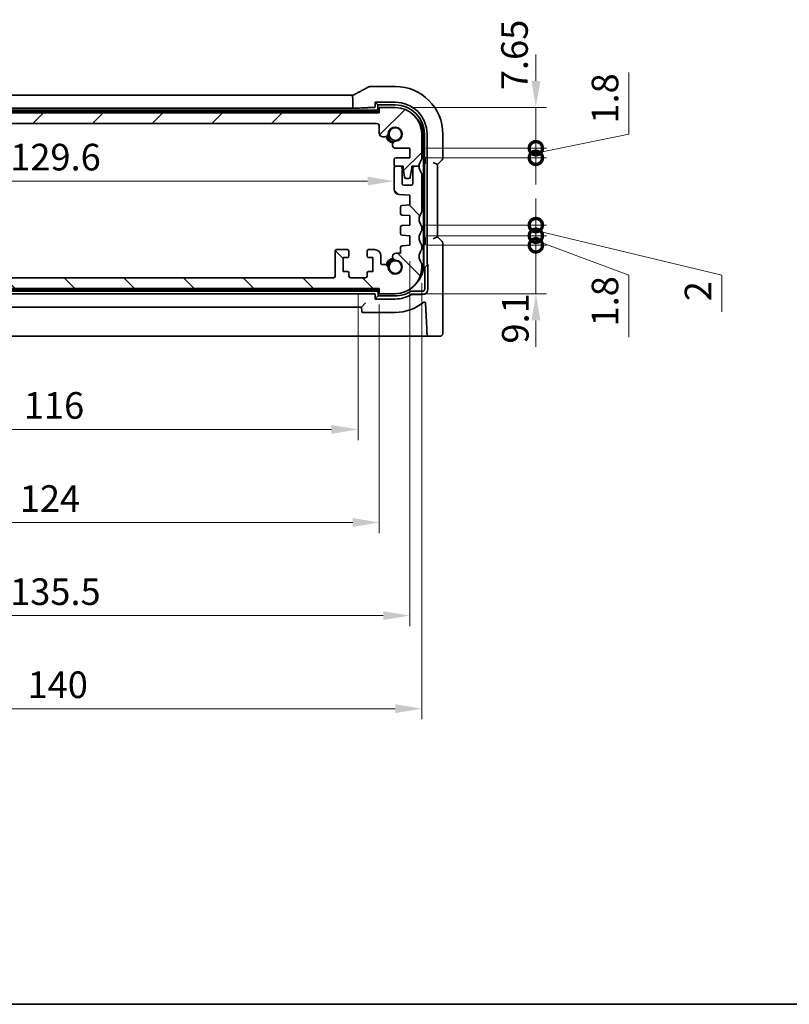
# Model space of a CAD drawing. Units: millimetres. Extents: x 29 to 3979, y 16 to 718.
# Drawn here: x 1159 to 1303, y 16 to 201 of the extents above; entities that cross this region are included whole.
import ezdxf

# ---------------------------------------------------------------- set-up
doc = ezdxf.new("R2010")
doc.units = ezdxf.units.MM
doc.header["$LTSCALE"] = 2
doc.layers.get('Defpoints').update_dxf_attribs({"lineweight": 25})
for name, color, linetype, lineweight in [('Border (ISO)', 7, 'Continuous', 35), ('Dimension (ISO)', 7, 'Continuous', 18), ('Hatch (ISO)', 1, 'Continuous', 18), ('Visible (ISO)', 7, 'Continuous', 35)]:
    doc.layers.add(name, color=color, linetype=linetype, lineweight=lineweight)
doc.styles.add('Note Text (TK)', font='txt')
doc.dimstyles.new('Default - Method 1b (TK)', dxfattribs={"dimscale": 2, "dimtxt": 2.5, "dimasz": 2.5, "dimexe": 1, "dimexo": 1.5, "dimgap": 1, "dimtad": 1, "dimtoh": 1, "dimrnd": 1e-08, "dimdsep": 46, "dimtxsty": 'Note Text (TK)', "dimcen": 0.09, "dimdle": 5, "dimclrd": 100, "dimclre": 100, "dimclrt": 7, "dimadec": 1, "dimazin": 1, "dimtfac": 1, "dimtmove": 0, "dimatfit": 3, "dimfxl": 1, "dimtolj": 1, "dimlwd": -1, "dimlwe": -1, "dimarcsym": 0})

# ---------------------------------------------------------------- blocks, each defined once
blk = doc.blocks.new('図面枠 tk図枠')
at = {"layer": 'Border (ISO)'}
blk.add_line((14.5, 8), (405.5, 8), dxfattribs=at)
blk = doc.blocks.new('*D39')
at = {"layer": 'Defpoints', "color": 0}
for p in [(1099.5, 170.75), (1229.1, 171.21), (1229.1, 170.75)]:
    blk.add_point(p, dxfattribs=at)
at = {"layer": 'Dimension (ISO)', "color": 100}
blk.add_line((1104.5, 170.75), (1224.1, 170.75), dxfattribs=at)
for points in [[(1104.5, 171.58), (1104.5, 169.92), (1099.5, 170.75)], [(1224.1, 171.58), (1224.1, 169.92), (1229.1, 170.75)]]:
    blk.add_solid(points, dxfattribs=at)
at = {"layer": 'Dimension (ISO)', "color": 7, "insert": (1156.87, 175.25), "char_height": 5, "attachment_point": 4, "style": 'Note Text (TK)'}
blk.add_mtext('\\A1;129.6', dxfattribs=at)
blk = doc.blocks.new('*D40')
at = {"layer": 'Defpoints', "color": 0}
for p in [(1102.3, 150.57), (1226.3, 150.57), (1226.3, 106.57)]:
    blk.add_point(p, dxfattribs=at)
at = {"layer": 'Dimension (ISO)', "color": 100}
for p, q in [((1102.3, 147.57), (1102.3, 104.57)), ((1226.3, 147.57), (1226.3, 104.57)), ((1107.3, 106.57), (1221.3, 106.57))]:
    blk.add_line(p, q, dxfattribs=at)
for points in [[(1107.3, 107.4), (1107.3, 105.74), (1102.3, 106.57)], [(1221.3, 107.4), (1221.3, 105.74), (1226.3, 106.57)]]:
    blk.add_solid(points, dxfattribs=at)
at = {"layer": 'Dimension (ISO)', "color": 7, "insert": (1158.67, 111.07), "char_height": 5, "attachment_point": 4, "style": 'Note Text (TK)'}
blk.add_mtext('\\A1;124', dxfattribs=at)
blk = doc.blocks.new('*D41')
at = {"layer": 'Defpoints', "color": 0}
for p in [(1106.3, 152.57), (1222.3, 152.57), (1222.3, 124.07)]:
    blk.add_point(p, dxfattribs=at)
at = {"layer": 'Dimension (ISO)', "color": 100}
for p, q in [((1106.3, 149.57), (1106.3, 122.07)), ((1222.3, 149.57), (1222.3, 122.07)), ((1111.3, 124.07), (1217.3, 124.07))]:
    blk.add_line(p, q, dxfattribs=at)
for points in [[(1111.3, 124.9), (1111.3, 123.24), (1106.3, 124.07)], [(1217.3, 124.9), (1217.3, 123.24), (1222.3, 124.07)]]:
    blk.add_solid(points, dxfattribs=at)
at = {"layer": 'Dimension (ISO)', "color": 7, "insert": (1159.43, 128.57), "char_height": 5, "attachment_point": 4, "style": 'Note Text (TK)'}
blk.add_mtext('\\A1;116', dxfattribs=at)
blk = doc.blocks.new('*D42')
at = {"layer": 'Defpoints', "color": 0}
for p in [(1096.55, 158.67), (1232.05, 158.67), (1232.05, 89.07)]:
    blk.add_point(p, dxfattribs=at)
at = {"layer": 'Dimension (ISO)', "color": 100}
for p, q in [((1096.55, 155.67), (1096.55, 87.07)), ((1232.05, 155.67), (1232.05, 87.07)), ((1101.55, 89.07), (1227.05, 89.07))]:
    blk.add_line(p, q, dxfattribs=at)
for points in [[(1101.55, 89.9), (1101.55, 88.24), (1096.55, 89.07)], [(1227.05, 89.9), (1227.05, 88.24), (1232.05, 89.07)]]:
    blk.add_solid(points, dxfattribs=at)
at = {"layer": 'Dimension (ISO)', "color": 7, "insert": (1156.85, 93.57), "char_height": 5, "attachment_point": 4, "style": 'Note Text (TK)'}
blk.add_mtext('\\A1;135.5', dxfattribs=at)
blk = doc.blocks.new('*D43')
at = {"layer": 'Defpoints', "color": 0}
for p in [(1094.3, 154.57), (1234.3, 154.57), (1234.3, 71.57)]:
    blk.add_point(p, dxfattribs=at)
at = {"layer": 'Dimension (ISO)', "color": 100}
for p, q in [((1094.3, 151.57), (1094.3, 69.57)), ((1234.3, 151.57), (1234.3, 69.57)), ((1099.3, 71.57), (1229.3, 71.57))]:
    blk.add_line(p, q, dxfattribs=at)
for points in [[(1099.3, 72.4), (1099.3, 70.74), (1094.3, 71.57)], [(1229.3, 72.4), (1229.3, 70.74), (1234.3, 71.57)]]:
    blk.add_solid(points, dxfattribs=at)
at = {"layer": 'Dimension (ISO)', "color": 7, "insert": (1160.13, 76.07), "char_height": 5, "attachment_point": 4, "style": 'Note Text (TK)'}
blk.add_mtext('\\A1;140', dxfattribs=at)
blk = doc.blocks.new('_DotSmall')
at = {"color": 0, "linetype": 'ByBlock', "const_width": 0.5}
blk.add_lwpolyline([(-0.0625, 0, 1), (0.0625, 0, 1)], format="xyb", close=True, dxfattribs=at)
blk = doc.blocks.new('*D44')
at = {"layer": 'Defpoints', "color": 0}
for p in [(1232.05, 158.67), (1255.75, 158.67), (1229.3, 149.57)]:
    blk.add_point(p, dxfattribs=at)
at = {"layer": 'Dimension (ISO)', "color": 100}
for p, q in [((1255.75, 158.67), (1255.75, 163.67)), ((1235.05, 158.67), (1257.75, 158.67)), ((1255.75, 149.57), (1255.75, 158.67)), ((1232.3, 149.57), (1257.75, 149.57)), ((1255.75, 144.57), (1255.75, 139.57))]:
    blk.add_line(p, q, dxfattribs=at)
blk.add_solid([(1254.92, 144.57), (1256.59, 144.57), (1255.75, 149.57)], dxfattribs=at)
at = {"layer": 'Dimension (ISO)', "color": 100, "xscale": 5, "yscale": 5, "zscale": 5, "rotation": 270}
blk.add_blockref('_DotSmall', (1255.75, 158.67), dxfattribs=at)
at = {"layer": 'Dimension (ISO)', "color": 7, "insert": (1251.88, 140.2), "char_height": 5, "attachment_point": 4, "rotation": 90, "style": 'Note Text (TK)'}
blk.add_mtext('\\A1;9.1', dxfattribs=at)
blk = doc.blocks.new('*D45')
at = {"layer": 'Defpoints', "color": 0}
for p in [(1229.3, 184.57), (1255.75, 184.57), (1232.05, 176.92)]:
    blk.add_point(p, dxfattribs=at)
at = {"layer": 'Dimension (ISO)', "color": 100}
for p, q in [((1255.75, 189.57), (1255.75, 194.57)), ((1232.3, 184.57), (1257.75, 184.57)), ((1255.75, 176.92), (1255.75, 184.57)), ((1235.05, 176.92), (1257.75, 176.92)), ((1255.75, 176.92), (1255.75, 171.92))]:
    blk.add_line(p, q, dxfattribs=at)
blk.add_solid([(1254.92, 189.57), (1256.59, 189.57), (1255.75, 184.57)], dxfattribs=at)
at = {"layer": 'Dimension (ISO)', "color": 100, "xscale": 5, "yscale": 5, "zscale": 5, "rotation": 90}
blk.add_blockref('_DotSmall', (1255.75, 176.92), dxfattribs=at)
at = {"layer": 'Dimension (ISO)', "color": 7, "insert": (1251.73, 187.83), "char_height": 5, "attachment_point": 4, "rotation": 90, "style": 'Note Text (TK)'}
blk.add_mtext('\\A1;7.65', dxfattribs=at)
blk = doc.blocks.new('*D46')
at = {"layer": 'Defpoints', "color": 0}
for p in [(1232.05, 176.92), (1255.75, 176.92), (1232.05, 175.12)]:
    blk.add_point(p, dxfattribs=at)
at = {"layer": 'Dimension (ISO)', "color": 100}
for p, q in [((1273.25, 179.54), (1273.25, 191.18)), ((1255.75, 176.92), (1255.75, 181.92)), ((1255.75, 176.02), (1273.25, 179.54)), ((1235.05, 176.92), (1257.75, 176.92)), ((1255.75, 175.12), (1255.75, 176.92)), ((1255.75, 175.12), (1255.75, 176.92)), ((1235.05, 175.12), (1257.75, 175.12)), ((1255.75, 175.12), (1255.75, 170.12))]:
    blk.add_line(p, q, dxfattribs=at)
at = {"layer": 'Dimension (ISO)', "color": 100, "xscale": 5, "yscale": 5, "zscale": 5}
for p, rotation in [((1255.75, 176.92), 270), ((1255.75, 175.12), 90)]:
    blk.add_blockref('_DotSmall', p, dxfattribs=dict(at, rotation=rotation))
at = {"layer": 'Dimension (ISO)', "color": 7, "insert": (1268.75, 181.54), "char_height": 5, "attachment_point": 4, "rotation": 90, "style": 'Note Text (TK)'}
blk.add_mtext('\\A1;1.8', dxfattribs=at)
blk = doc.blocks.new('*D47')
at = {"layer": 'Defpoints', "color": 0}
for p in [(1232.05, 162.47), (1255.75, 162.47), (1232.05, 160.47)]:
    blk.add_point(p, dxfattribs=at)
at = {"layer": 'Dimension (ISO)', "color": 100}
for p, q in [((1255.75, 162.47), (1255.75, 167.47)), ((1235.05, 162.47), (1257.75, 162.47)), ((1255.75, 160.47), (1255.75, 162.47)), ((1255.75, 160.47), (1255.75, 162.47)), ((1255.75, 161.47), (1290.75, 153.06)), ((1235.05, 160.47), (1257.75, 160.47)), ((1255.75, 160.47), (1255.75, 155.47)), ((1290.75, 153.06), (1290.75, 146.16))]:
    blk.add_line(p, q, dxfattribs=at)
at = {"layer": 'Dimension (ISO)', "color": 100, "xscale": 5, "yscale": 5, "zscale": 5}
for p, rotation in [((1255.75, 162.47), 270), ((1255.75, 160.47), 90)]:
    blk.add_blockref('_DotSmall', p, dxfattribs=dict(at, rotation=rotation))
at = {"layer": 'Dimension (ISO)', "color": 7, "insert": (1286.25, 148.16), "char_height": 5, "attachment_point": 4, "rotation": 90, "style": 'Note Text (TK)'}
blk.add_mtext('\\A1;2', dxfattribs=at)
blk = doc.blocks.new('*D48')
at = {"layer": 'Defpoints', "color": 0}
for p in [(1232.05, 160.47), (1255.75, 160.47), (1232.05, 158.67)]:
    blk.add_point(p, dxfattribs=at)
at = {"layer": 'Dimension (ISO)', "color": 100}
for p, q in [((1255.75, 160.47), (1255.75, 165.47)), ((1235.05, 160.47), (1257.75, 160.47)), ((1255.75, 158.67), (1255.75, 160.47)), ((1255.75, 158.67), (1255.75, 160.47)), ((1255.75, 159.57), (1273.25, 153.06)), ((1235.05, 158.67), (1257.75, 158.67)), ((1255.75, 158.67), (1255.75, 153.67)), ((1273.25, 153.06), (1273.25, 141.41))]:
    blk.add_line(p, q, dxfattribs=at)
at = {"layer": 'Dimension (ISO)', "color": 100, "xscale": 5, "yscale": 5, "zscale": 5}
for p, rotation in [((1255.75, 160.47), 270), ((1255.75, 158.67), 90)]:
    blk.add_blockref('_DotSmall', p, dxfattribs=dict(at, rotation=rotation))
at = {"layer": 'Dimension (ISO)', "color": 7, "insert": (1268.75, 143.41), "char_height": 5, "attachment_point": 4, "rotation": 90, "style": 'Note Text (TK)'}
blk.add_mtext('\\A1;1.8', dxfattribs=at)

msp = doc.modelspace()

# ---------------------------------------------------------------- hatches: boundary and pattern name
at = {"layer": 'Hatch (ISO)'}
h = msp.add_hatch(dxfattribs=at)
h.set_pattern_fill('ANSI31', color=256, scale=63.5, style=0)
h.set_pattern_definition([(45, (784.75, -4), (-5.61266, 5.61266), [])])
edge = h.paths.add_edge_path()
edge.add_line((1102.7976, 181.5686), (1225.7976, 181.5686))
edge.add_ellipse((1225.7976, 181.0686), major_axis=(0, 0.5), ratio=1, start_angle=270, end_angle=360, ccw=False)
edge.add_line((1226.2976, 181.0686), (1226.2976, 179.7165))
edge.add_ellipse((1226.9476, 179.7165), major_axis=(-0.65, 0), ratio=1, start_angle=0, end_angle=90)
edge.add_line((1226.9476, 179.0665), (1227.3381, 179.0665))
edge.add_ellipse((1227.3381, 179.7165), major_axis=(0, -0.65), ratio=1, start_angle=0, end_angle=85.68334)
edge.add_ellipse((1229.2976, 179.5686), major_axis=(-1.3113, 0.099), ratio=1, start_angle=98.633319, end_angle=360, ccw=False)
edge.add_ellipse((1229.4455, 177.6092), major_axis=(-0.0489, 0.6482), ratio=1, start_angle=0, end_angle=85.68334)
edge.add_line((1228.7955, 177.6092), (1228.7955, 177.4186))
edge.add_ellipse((1229.2955, 177.4186), major_axis=(-0.5, 0), ratio=1, start_angle=0, end_angle=90)
edge.add_line((1229.2955, 176.9186), (1232.0476, 176.9186))
edge.add_line((1232.0476, 176.9186), (1232.0476, 175.1186))
edge.add_line((1232.0476, 175.1186), (1229.3976, 175.1186))
edge.add_ellipse((1229.3976, 174.8186), major_axis=(0, 0.3), ratio=1, start_angle=0, end_angle=90)
edge.add_line((1229.0976, 174.8186), (1229.0976, 173.8186))
edge.add_ellipse((1229.3976, 173.8186), major_axis=(-0.3, 0), ratio=1, start_angle=0, end_angle=90)
edge.add_line((1229.3976, 173.5186), (1230.2976, 173.5186))
edge.add_line((1230.2976, 173.5186), (1230.7976, 173.5186))
edge.add_line((1230.7976, 173.5186), (1230.7976, 173.2186))
edge.add_line((1230.7976, 173.2186), (1231.0592, 171.4741))
edge.add_ellipse((1231.3559, 171.5186), major_axis=(-0.2967, -0.0445), ratio=1, start_angle=0, end_angle=81.469234)
edge.add_line((1231.3559, 171.2186), (1231.8392, 171.2186))
edge.add_ellipse((1231.8392, 171.5186), major_axis=(0, -0.3), ratio=1, start_angle=0, end_angle=81.469234)
edge.add_line((1232.1359, 171.4741), (1232.3976, 173.2186))
edge.add_line((1232.3976, 173.2186), (1232.3976, 173.5186))
edge.add_line((1232.3976, 173.5186), (1232.8976, 173.5186))
edge.add_line((1232.8976, 173.5186), (1233.7976, 173.5186))
edge.add_ellipse((1235.7976, 173.5186), major_axis=(-2, 0), ratio=1, start_angle=323.130102, end_angle=360, ccw=False)
edge.add_ellipse((1233.7976, 175.0186), major_axis=(0.4, -0.3), ratio=1, start_angle=0, end_angle=36.869898)
edge.add_line((1234.2976, 175.0186), (1234.2976, 179.5686))
edge.add_ellipse((1229.2976, 179.5686), major_axis=(5, 0), ratio=1, start_angle=0, end_angle=90)
edge.add_line((1229.2976, 184.5686), (1226.2976, 184.5686))
edge.add_line((1226.2976, 184.5686), (1226.2976, 183.5686))
edge.add_line((1226.2976, 183.5686), (1102.2976, 183.5686))
edge.add_line((1102.2976, 183.5686), (1102.2976, 184.5686))
edge.add_line((1102.2976, 184.5686), (1099.2976, 184.5686))
edge.add_ellipse((1099.2976, 179.5686), major_axis=(0, 5), ratio=1, start_angle=0, end_angle=90)
edge.add_line((1094.2976, 179.5686), (1094.2976, 175.0186))
edge.add_ellipse((1094.7976, 175.0186), major_axis=(-0.5, 0), ratio=1, start_angle=0, end_angle=36.869898)
edge.add_ellipse((1092.7976, 173.5186), major_axis=(1.6, 1.2), ratio=1, start_angle=323.130102, end_angle=360, ccw=False)
edge.add_line((1094.7976, 173.5186), (1095.6976, 173.5186))
edge.add_line((1095.6976, 173.5186), (1096.1976, 173.5186))
edge.add_line((1096.1976, 173.5186), (1096.1976, 173.2186))
edge.add_line((1096.1976, 173.2186), (1096.4592, 171.4741))
edge.add_ellipse((1096.7559, 171.5186), major_axis=(-0.2967, -0.0445), ratio=1, start_angle=0, end_angle=81.469234)
edge.add_line((1096.7559, 171.2186), (1097.2392, 171.2186))
edge.add_ellipse((1097.2392, 171.5186), major_axis=(0, -0.3), ratio=1, start_angle=0, end_angle=81.469234)
edge.add_line((1097.5359, 171.4741), (1097.7976, 173.2186))
edge.add_line((1097.7976, 173.2186), (1097.7976, 173.5186))
edge.add_line((1097.7976, 173.5186), (1098.2976, 173.5186))
edge.add_line((1098.2976, 173.5186), (1099.1976, 173.5186))
edge.add_ellipse((1099.1976, 173.8186), major_axis=(0, -0.3), ratio=1, start_angle=0, end_angle=90)
edge.add_line((1099.4976, 173.8186), (1099.4976, 174.8186))
edge.add_ellipse((1099.1976, 174.8186), major_axis=(0.3, 0), ratio=1, start_angle=0, end_angle=90)
edge.add_line((1099.1976, 175.1186), (1096.5476, 175.1186))
edge.add_line((1096.5476, 175.1186), (1096.5476, 176.9186))
edge.add_line((1096.5476, 176.9186), (1099.2997, 176.9186))
edge.add_ellipse((1099.2997, 177.4186), major_axis=(0, -0.5), ratio=1, start_angle=0, end_angle=90)
edge.add_line((1099.7997, 177.4186), (1099.7997, 177.6092))
edge.add_ellipse((1099.1497, 177.6092), major_axis=(0.65, 0), ratio=1, start_angle=0, end_angle=85.68334)
edge.add_ellipse((1099.2976, 179.5686), major_axis=(-0.099, -1.3113), ratio=1, start_angle=98.633319, end_angle=360, ccw=False)
edge.add_ellipse((1101.257, 179.7165), major_axis=(-0.6482, -0.0489), ratio=1, start_angle=0, end_angle=85.68334)
edge.add_line((1101.257, 179.0665), (1101.6476, 179.0665))
edge.add_ellipse((1101.6476, 179.7165), major_axis=(0, -0.65), ratio=1, start_angle=0, end_angle=90)
edge.add_line((1102.2976, 179.7165), (1102.2976, 181.0686))
edge.add_ellipse((1102.7976, 181.0686), major_axis=(-0.5, 0), ratio=1, start_angle=270, end_angle=360, ccw=False)
h = msp.add_hatch(dxfattribs=at)
h.set_pattern_fill('ANSI31', color=256, scale=63.5, angle=90.00021, style=0)
h.set_pattern_definition([(135.0002, (784.75, -4), (-5.61264, -5.61268), [])])
edge = h.paths.add_edge_path()
edge.add_line((1102.2976, 150.5686), (1226.2976, 150.5686))
edge.add_line((1226.2976, 150.5686), (1226.2976, 149.5686))
edge.add_line((1226.2976, 149.5686), (1229.2976, 149.5686))
edge.add_ellipse((1229.2976, 154.5686), major_axis=(0, -5), ratio=1, start_angle=0, end_angle=90)
edge.add_line((1234.2976, 154.5686), (1234.2976, 155.0686))
edge.add_ellipse((1233.7976, 155.0686), major_axis=(0.5, 0), ratio=1, start_angle=0, end_angle=36.869898)
edge.add_ellipse((1235.7976, 156.5686), major_axis=(-1.6, -1.2), ratio=1, start_angle=286.260205, end_angle=360, ccw=False)
edge.add_ellipse((1233.7976, 158.0686), major_axis=(0.4, -0.3), ratio=1, start_angle=0, end_angle=36.869898)
edge.add_line((1234.2976, 158.0686), (1234.2976, 158.5686))
edge.add_ellipse((1233.7976, 158.5686), major_axis=(0.5, 0), ratio=1, start_angle=0, end_angle=36.869898)
edge.add_ellipse((1235.7976, 160.0686), major_axis=(-1.6, -1.2), ratio=1, start_angle=286.260205, end_angle=360, ccw=False)
edge.add_ellipse((1233.7976, 161.5686), major_axis=(0.4, -0.3), ratio=1, start_angle=0, end_angle=36.869898)
edge.add_line((1234.2976, 161.5686), (1234.2976, 162.0686))
edge.add_ellipse((1233.7976, 162.0686), major_axis=(0.5, 0), ratio=1, start_angle=0, end_angle=36.869898)
edge.add_ellipse((1235.7976, 163.5686), major_axis=(-1.6, -1.2), ratio=1, start_angle=286.260205, end_angle=360, ccw=False)
edge.add_ellipse((1233.7976, 165.0686), major_axis=(0.4, -0.3), ratio=1, start_angle=0, end_angle=36.869898)
edge.add_line((1234.2976, 165.0686), (1234.2976, 172.0186))
edge.add_ellipse((1233.7976, 172.0186), major_axis=(0.5, 0), ratio=1, start_angle=0, end_angle=36.869898)
edge.add_ellipse((1235.7976, 173.5186), major_axis=(-1.6, -1.2), ratio=1, start_angle=323.130102, end_angle=360, ccw=False)
edge.add_line((1233.7976, 173.5186), (1232.8976, 173.5186))
edge.add_ellipse((1232.8976, 173.2186), major_axis=(0, 0.3), ratio=1, start_angle=0, end_angle=90)
edge.add_line((1232.5976, 173.2186), (1232.5976, 170.2686))
edge.add_ellipse((1232.2976, 170.2686), major_axis=(0.3, 0), ratio=1, start_angle=270, end_angle=360, ccw=False)
edge.add_line((1232.2976, 169.9686), (1230.8976, 169.9686))
edge.add_ellipse((1230.8976, 170.2686), major_axis=(0, -0.3), ratio=1, start_angle=270, end_angle=360, ccw=False)
edge.add_line((1230.5976, 170.2686), (1230.5976, 173.2186))
edge.add_ellipse((1230.2976, 173.2186), major_axis=(0.3, 0), ratio=1, start_angle=0, end_angle=90)
edge.add_line((1230.2976, 173.5186), (1229.3976, 173.5186))
edge.add_ellipse((1229.3976, 173.2186), major_axis=(0, 0.3), ratio=1, start_angle=0, end_angle=90)
edge.add_line((1229.0976, 173.2186), (1229.0976, 169.2038))
edge.add_ellipse((1230.0976, 169.2038), major_axis=(-1, 0), ratio=1, start_angle=0, end_angle=86.103371)
edge.add_line((1230.0296, 168.2061), (1232.0476, 168.0686))
edge.add_line((1232.0476, 168.0686), (1232.0476, 166.2686))
edge.add_line((1232.0476, 166.2686), (1230.5766, 166.1658))
edge.add_ellipse((1230.5976, 165.8665), major_axis=(-0.0209, 0.2993), ratio=1, start_angle=0, end_angle=86)
edge.add_line((1230.2976, 165.8665), (1230.2976, 164.6681))
edge.add_ellipse((1230.5976, 164.6681), major_axis=(-0.3, 0), ratio=1, start_angle=0, end_angle=86.103371)
edge.add_line((1230.5772, 164.3688), (1232.0476, 164.2686))
edge.add_line((1232.0476, 164.2686), (1232.0476, 162.4686))
edge.add_line((1232.0476, 162.4686), (1230.5766, 162.3658))
edge.add_ellipse((1230.5976, 162.0665), major_axis=(-0.0209, 0.2993), ratio=1, start_angle=0, end_angle=86)
edge.add_line((1230.2976, 162.0665), (1230.2976, 160.8707))
edge.add_ellipse((1230.5976, 160.8707), major_axis=(-0.3, 0), ratio=1, start_angle=0, end_angle=86)
edge.add_line((1230.5766, 160.5715), (1232.0476, 160.4686))
edge.add_line((1232.0476, 160.4686), (1232.0476, 158.6686))
edge.add_line((1232.0476, 158.6686), (1230.5766, 158.5658))
edge.add_ellipse((1230.5976, 158.2665), major_axis=(-0.0209, 0.2993), ratio=1, start_angle=0, end_angle=86)
edge.add_line((1230.2976, 158.2665), (1230.2976, 157.178))
edge.add_line((1230.2976, 157.178), (1229.4455, 157.178))
edge.add_ellipse((1229.4455, 156.528), major_axis=(0, 0.65), ratio=1, start_angle=0, end_angle=175.68334)
edge.add_ellipse((1229.2976, 154.5686), major_axis=(0.099, 1.3113), ratio=1, start_angle=98.633319, end_angle=360, ccw=False)
edge.add_ellipse((1227.3381, 154.4207), major_axis=(0.6482, 0.0489), ratio=1, start_angle=0, end_angle=85.68334)
edge.add_line((1227.3381, 155.0707), (1226.7976, 155.0707))
edge.add_ellipse((1226.7976, 155.2707), major_axis=(0, -0.2), ratio=1, start_angle=270, end_angle=360, ccw=False)
edge.add_line((1226.5976, 155.2707), (1226.5976, 156.6686))
edge.add_ellipse((1225.3976, 156.6686), major_axis=(1.2, 0), ratio=1, start_angle=0, end_angle=90)
edge.add_line((1225.3976, 157.8686), (1224.2976, 157.8686))
edge.add_ellipse((1224.2976, 157.5686), major_axis=(0, 0.3), ratio=1, start_angle=0, end_angle=90)
edge.add_line((1223.9976, 157.5686), (1223.9976, 156.6686))
edge.add_ellipse((1224.2976, 156.6686), major_axis=(-0.3, 0), ratio=1, start_angle=0, end_angle=90)
edge.add_line((1224.2976, 156.3686), (1225.0976, 156.3686))
edge.add_line((1225.0976, 156.3686), (1225.0976, 153.7686))
edge.add_line((1225.0976, 153.7686), (1224.2976, 153.7686))
edge.add_ellipse((1224.2976, 153.4686), major_axis=(0, 0.3), ratio=1, start_angle=0, end_angle=90)
edge.add_line((1223.9976, 153.4686), (1223.9976, 152.8686))
edge.add_ellipse((1223.6976, 152.8686), major_axis=(0.3, 0), ratio=1, start_angle=270, end_angle=360, ccw=False)
edge.add_line((1223.6976, 152.5686), (1220.8976, 152.5686))
edge.add_ellipse((1220.8976, 152.8686), major_axis=(0, -0.3), ratio=1, start_angle=270, end_angle=360, ccw=False)
edge.add_line((1220.5976, 152.8686), (1220.5976, 153.4686))
edge.add_ellipse((1220.2976, 153.4686), major_axis=(0.3, 0), ratio=1, start_angle=0, end_angle=90)
edge.add_line((1220.2976, 153.7686), (1219.4976, 153.7686))
edge.add_line((1219.4976, 153.7686), (1219.4976, 156.3686))
edge.add_line((1219.4976, 156.3686), (1220.2976, 156.3686))
edge.add_ellipse((1220.2976, 156.6686), major_axis=(0, -0.3), ratio=1, start_angle=0, end_angle=90)
edge.add_line((1220.5976, 156.6686), (1220.5976, 157.5686))
edge.add_ellipse((1220.2976, 157.5686), major_axis=(0.3, 0), ratio=1, start_angle=0, end_angle=90)
edge.add_line((1220.2976, 157.8686), (1218.2976, 157.8686))
edge.add_ellipse((1218.2976, 157.5686), major_axis=(0, 0.3), ratio=1, start_angle=0, end_angle=90)
edge.add_line((1217.9976, 157.5686), (1217.9976, 152.8686))
edge.add_ellipse((1217.6976, 152.8686), major_axis=(0.3, 0), ratio=1, start_angle=270, end_angle=360, ccw=False)
edge.add_line((1217.6976, 152.5686), (1110.8976, 152.5686))
edge.add_ellipse((1110.8976, 152.8686), major_axis=(0, -0.3), ratio=1, start_angle=270, end_angle=360, ccw=False)
edge.add_line((1110.5976, 152.8686), (1110.5976, 157.5686))
edge.add_ellipse((1110.2976, 157.5686), major_axis=(0.3, 0), ratio=1, start_angle=0, end_angle=90)
edge.add_line((1110.2976, 157.8686), (1108.2976, 157.8686))
edge.add_ellipse((1108.2976, 157.5686), major_axis=(0, 0.3), ratio=1, start_angle=0, end_angle=90)
edge.add_line((1107.9976, 157.5686), (1107.9976, 156.6686))
edge.add_ellipse((1108.2976, 156.6686), major_axis=(-0.3, 0), ratio=1, start_angle=0, end_angle=90)
edge.add_line((1108.2976, 156.3686), (1109.0976, 156.3686))
edge.add_line((1109.0976, 156.3686), (1109.0976, 153.7686))
edge.add_line((1109.0976, 153.7686), (1108.2976, 153.7686))
edge.add_ellipse((1108.2976, 153.4686), major_axis=(0, 0.3), ratio=1, start_angle=0, end_angle=90)
edge.add_line((1107.9976, 153.4686), (1107.9976, 152.8686))
edge.add_ellipse((1107.6976, 152.8686), major_axis=(0.3, 0), ratio=1, start_angle=270, end_angle=360, ccw=False)
edge.add_line((1107.6976, 152.5686), (1104.8976, 152.5686))
edge.add_ellipse((1104.8976, 152.8686), major_axis=(0, -0.3), ratio=1, start_angle=270, end_angle=360, ccw=False)
edge.add_line((1104.5976, 152.8686), (1104.5976, 153.4686))
edge.add_ellipse((1104.2976, 153.4686), major_axis=(0.3, 0), ratio=1, start_angle=0, end_angle=90)
edge.add_line((1104.2976, 153.7686), (1103.4976, 153.7686))
edge.add_line((1103.4976, 153.7686), (1103.4976, 156.3686))
edge.add_line((1103.4976, 156.3686), (1104.2976, 156.3686))
edge.add_ellipse((1104.2976, 156.6686), major_axis=(0, -0.3), ratio=1, start_angle=0, end_angle=90)
edge.add_line((1104.5976, 156.6686), (1104.5976, 157.5686))
edge.add_ellipse((1104.2976, 157.5686), major_axis=(0.3, 0), ratio=1, start_angle=0, end_angle=90)
edge.add_line((1104.2976, 157.8686), (1103.1976, 157.8686))
edge.add_ellipse((1103.1976, 156.6686), major_axis=(0, 1.2), ratio=1, start_angle=0, end_angle=90)
edge.add_line((1101.9976, 156.6686), (1101.9976, 155.2707))
edge.add_ellipse((1101.7976, 155.2707), major_axis=(0.2, 0), ratio=1, start_angle=270, end_angle=360, ccw=False)
edge.add_line((1101.7976, 155.0707), (1101.257, 155.0707))
edge.add_ellipse((1101.257, 154.4207), major_axis=(0, 0.65), ratio=1, start_angle=0, end_angle=85.68334)
edge.add_ellipse((1099.2976, 154.5686), major_axis=(1.3113, -0.099), ratio=1, start_angle=98.633319, end_angle=360, ccw=False)
edge.add_ellipse((1099.1497, 156.528), major_axis=(0.0489, -0.6482), ratio=1, start_angle=0, end_angle=175.68334)
edge.add_line((1099.1497, 157.178), (1098.2976, 157.178))
edge.add_line((1098.2976, 157.178), (1098.2976, 158.2665))
edge.add_ellipse((1097.9976, 158.2665), major_axis=(0.3, 0), ratio=1, start_angle=0, end_angle=86)
edge.add_line((1098.0185, 158.5658), (1096.5476, 158.6686))
edge.add_line((1096.5476, 158.6686), (1096.5476, 160.4686))
edge.add_line((1096.5476, 160.4686), (1098.0185, 160.5715))
edge.add_ellipse((1097.9976, 160.8707), major_axis=(0.0209, -0.2993), ratio=1, start_angle=0, end_angle=86)
edge.add_line((1098.2976, 160.8707), (1098.2976, 162.0665))
edge.add_ellipse((1097.9976, 162.0665), major_axis=(0.3, 0), ratio=1, start_angle=0, end_angle=86)
edge.add_line((1098.0185, 162.3658), (1096.5476, 162.4686))
edge.add_line((1096.5476, 162.4686), (1096.5476, 164.2686))
edge.add_line((1096.5476, 164.2686), (1098.0179, 164.3688))
edge.add_ellipse((1097.9976, 164.6681), major_axis=(0.0204, -0.2993), ratio=1, start_angle=0, end_angle=86.103371)
edge.add_line((1098.2976, 164.6681), (1098.2976, 165.8665))
edge.add_ellipse((1097.9976, 165.8665), major_axis=(0.3, 0), ratio=1, start_angle=0, end_angle=86)
edge.add_line((1098.0185, 166.1658), (1096.5476, 166.2686))
edge.add_line((1096.5476, 166.2686), (1096.5476, 168.0686))
edge.add_line((1096.5476, 168.0686), (1098.5655, 168.2061))
edge.add_ellipse((1098.4976, 169.2038), major_axis=(0.068, -0.9977), ratio=1, start_angle=0, end_angle=86.103371)
edge.add_line((1099.4976, 169.2038), (1099.4976, 173.2186))
edge.add_ellipse((1099.1976, 173.2186), major_axis=(0.3, 0), ratio=1, start_angle=0, end_angle=90)
edge.add_line((1099.1976, 173.5186), (1098.2976, 173.5186))
edge.add_ellipse((1098.2976, 173.2186), major_axis=(0, 0.3), ratio=1, start_angle=0, end_angle=90)
edge.add_line((1097.9976, 173.2186), (1097.9976, 170.2686))
edge.add_ellipse((1097.6976, 170.2686), major_axis=(0.3, 0), ratio=1, start_angle=270, end_angle=360, ccw=False)
edge.add_line((1097.6976, 169.9686), (1096.2976, 169.9686))
edge.add_ellipse((1096.2976, 170.2686), major_axis=(0, -0.3), ratio=1, start_angle=270, end_angle=360, ccw=False)
edge.add_line((1095.9976, 170.2686), (1095.9976, 173.2186))
edge.add_ellipse((1095.6976, 173.2186), major_axis=(0.3, 0), ratio=1, start_angle=0, end_angle=90)
edge.add_line((1095.6976, 173.5186), (1094.7976, 173.5186))
edge.add_ellipse((1092.7976, 173.5186), major_axis=(2, 0), ratio=1, start_angle=323.130102, end_angle=360, ccw=False)
edge.add_ellipse((1094.7976, 172.0186), major_axis=(-0.4, 0.3), ratio=1, start_angle=0, end_angle=36.869898)
edge.add_line((1094.2976, 172.0186), (1094.2976, 165.0686))
edge.add_ellipse((1094.7976, 165.0686), major_axis=(-0.5, 0), ratio=1, start_angle=0, end_angle=36.869898)
edge.add_ellipse((1092.7976, 163.5686), major_axis=(1.6, 1.2), ratio=1, start_angle=286.260205, end_angle=360, ccw=False)
edge.add_ellipse((1094.7976, 162.0686), major_axis=(-0.4, 0.3), ratio=1, start_angle=0, end_angle=36.869898)
edge.add_line((1094.2976, 162.0686), (1094.2976, 161.5686))
edge.add_ellipse((1094.7976, 161.5686), major_axis=(-0.5, 0), ratio=1, start_angle=0, end_angle=36.869898)
edge.add_ellipse((1092.7976, 160.0686), major_axis=(1.6, 1.2), ratio=1, start_angle=286.260205, end_angle=360, ccw=False)
edge.add_ellipse((1094.7976, 158.5686), major_axis=(-0.4, 0.3), ratio=1, start_angle=0, end_angle=36.869898)
edge.add_line((1094.2976, 158.5686), (1094.2976, 158.0686))
edge.add_ellipse((1094.7976, 158.0686), major_axis=(-0.5, 0), ratio=1, start_angle=0, end_angle=36.869898)
edge.add_ellipse((1092.7976, 156.5686), major_axis=(1.6, 1.2), ratio=1, start_angle=286.260205, end_angle=360, ccw=False)
edge.add_ellipse((1094.7976, 155.0686), major_axis=(-0.4, 0.3), ratio=1, start_angle=0, end_angle=36.869898)
edge.add_line((1094.2976, 155.0686), (1094.2976, 154.5686))
edge.add_ellipse((1099.2976, 154.5686), major_axis=(-5, 0), ratio=1, start_angle=0, end_angle=90)
edge.add_line((1099.2976, 149.5686), (1102.2976, 149.5686))
edge.add_line((1102.2976, 149.5686), (1102.2976, 150.5686))

# ---------------------------------------------------------------- linework, layer by layer
at = {"layer": 'Visible (ISO)'}
for p, q in [((1229.2976, 188.5256), (1224.8306, 188.5256)), ((1107.26, 186.8684), (1221.3351, 186.8684)), ((1221.3347, 186.0684), (1221.3347, 184.4528)), ((1225.5087, 184.7574), (1225.5087, 185.5575)), ((1225.5087, 185.5575), (1229.2976, 185.5575)), ((1225.5087, 185.5575), (1225.9976, 185.0686)), ((1226.2976, 183.8686), (1102.2976, 183.8686)), ((1226.2976, 183.5686), (1102.2976, 183.5686)), ((1102.7974, 184.0686), (1225.7977, 184.0686)), ((1221.3347, 184.4528), (1107.2604, 184.4528)), ((1224.8306, 184.5575), (1225.3088, 184.5575)), ((1225.9976, 185.0686), (1229.2976, 185.0686)), ((1225.9976, 184.2685), (1225.9976, 185.0686)), ((1229.2976, 184.5686), (1226.2976, 184.5686)), ((1226.2976, 184.5686), (1226.2976, 183.5686)), ((1102.7976, 181.5686), (1225.7976, 181.5686)), ((1226.2976, 181.0686), (1226.2976, 179.7165)), ((1234.2976, 175.0186), (1234.2976, 179.5686)), ((1234.7976, 179.5686), (1234.7976, 175.3686)), ((1235.2865, 179.5686), (1235.2865, 155.3091)), ((1238.2545, 175.0936), (1238.2545, 179.5686)), ((1226.9476, 179.0665), (1227.3381, 179.0665)), ((1234.5976, 154.7686), (1234.5976, 179.3686)), ((1228.7955, 177.6092), (1228.7955, 177.4186)), ((1229.2955, 176.9186), (1232.0476, 176.9186)), ((1232.0476, 176.9186), (1232.0476, 175.1186)), ((1229.0976, 174.8186), (1229.0976, 173.8186)), ((1232.0476, 175.1186), (1229.3976, 175.1186)), ((1234.7976, 175.3686), (1234.5976, 175.3686)), ((1234.8956, 175.2706), (1234.7976, 175.3686)), ((1234.9023, 175.0707), (1234.9023, 174.1665)), ((1237.2545, 173.8864), (1236.4545, 174.2178)), ((1237.2545, 173.8864), (1238.1081, 174.74)), ((1229.0976, 173.2186), (1229.0976, 169.2038)), ((1229.3976, 173.5186), (1230.7976, 173.5186)), ((1230.2976, 173.5186), (1229.3976, 173.5186)), ((1230.5976, 170.2686), (1230.5976, 173.2186)), ((1230.7976, 173.5186), (1230.7976, 173.2186)), ((1230.7976, 173.2186), (1231.0592, 171.4741)), ((1232.1359, 171.4741), (1232.3976, 173.2186)), ((1232.3976, 173.2186), (1232.3976, 173.5186)), ((1232.3976, 173.5186), (1233.7976, 173.5186)), ((1232.5976, 173.2186), (1232.5976, 170.2686)), ((1233.7976, 173.5186), (1232.8976, 173.5186)), ((1234.5976, 173.8686), (1234.7976, 173.8686)), ((1234.8956, 173.9666), (1234.7976, 173.8686)), ((1234.7976, 173.8686), (1234.7976, 160.2686)), ((1237.2545, 160.2508), (1237.2545, 173.8864)), ((1231.3559, 171.2186), (1231.8392, 171.2186)), ((1234.2976, 165.0686), (1234.2976, 172.0186)), ((1232.2976, 169.9686), (1230.8976, 169.9686)), ((1230.0296, 168.2061), (1232.0476, 168.0686)), ((1232.0476, 168.0686), (1232.0476, 166.2686)), ((1230.2976, 165.8665), (1230.2976, 164.6681)), ((1232.0476, 166.2686), (1230.5766, 166.1658)), ((1230.5772, 164.3688), (1232.0476, 164.2686)), ((1232.0476, 164.2686), (1232.0476, 162.4686)), ((1230.2976, 162.0665), (1230.2976, 160.8707)), ((1232.0476, 162.4686), (1230.5766, 162.3658)), ((1234.2976, 161.5686), (1234.2976, 162.0686)), ((1230.5766, 160.5715), (1232.0476, 160.4686)), ((1232.0476, 160.4686), (1232.0476, 158.6686)), ((1234.7976, 160.2686), (1234.5976, 160.2686)), ((1234.8956, 160.1706), (1234.7976, 160.2686)), ((1234.9023, 159.9707), (1234.9023, 159.0665)), ((1237.2545, 160.2508), (1236.4545, 159.9194)), ((1238.1081, 159.3972), (1237.2545, 160.2508)), ((1217.9976, 157.5686), (1217.9976, 152.8686)), ((1220.2976, 157.8686), (1218.2976, 157.8686)), ((1220.5976, 156.6686), (1220.5976, 157.5686)), ((1223.9976, 157.5686), (1223.9976, 156.6686)), ((1225.3976, 157.8686), (1224.2976, 157.8686)), ((1230.2976, 158.2665), (1230.2976, 157.178)), ((1232.0476, 158.6686), (1230.5766, 158.5658)), ((1234.2976, 158.0686), (1234.2976, 158.5686)), ((1234.5976, 158.6639), (1234.6928, 158.6639)), ((1234.8956, 158.8666), (1234.6928, 158.6639)), ((1234.6928, 158.6639), (1234.6928, 154.7155)), ((1238.2545, 143.0686), (1238.2545, 159.0437)), ((1219.4976, 153.7686), (1219.4976, 156.3686)), ((1219.4976, 156.3686), (1220.2976, 156.3686)), ((1224.2976, 156.3686), (1225.0976, 156.3686)), ((1225.0976, 156.3686), (1225.0976, 153.7686)), ((1226.5976, 155.2707), (1226.5976, 156.6686)), ((1230.2976, 157.178), (1229.4455, 157.178)), ((1220.2976, 153.7686), (1219.4976, 153.7686)), ((1225.0976, 153.7686), (1224.2976, 153.7686)), ((1227.3381, 155.0707), (1226.7976, 155.0707)), ((1234.2976, 154.5686), (1234.2976, 155.0686)), ((1235.4365, 155.1156), (1234.8428, 154.5219)), ((1234.8428, 154.5219), (1234.8428, 150.4267)), ((1235.4365, 155.1156), (1235.4365, 150.4267)), ((1217.6976, 152.5686), (1110.8976, 152.5686)), ((1220.5976, 152.8686), (1220.5976, 153.4686)), ((1223.6976, 152.5686), (1220.8976, 152.5686)), ((1223.9976, 153.4686), (1223.9976, 152.8686)), ((1102.2976, 150.5686), (1226.2976, 150.5686)), ((1102.2976, 150.2686), (1226.2976, 150.2686)), ((1225.7977, 150.0686), (1102.7974, 150.0686)), ((1225.9976, 149.8687), (1225.9976, 150.2618)), ((1226.0043, 150.0619), (1226.1023, 149.9639)), ((1226.1023, 149.9639), (1226.2976, 149.9639)), ((1226.1023, 149.1734), (1226.1023, 149.9639)), ((1226.2976, 150.5686), (1226.2976, 149.5686)), ((1234.4476, 150.0315), (1232.2751, 150.0315)), ((1225.3088, 149.5797), (1103.2863, 149.5797)), ((1225.5087, 148.5797), (1225.5087, 149.3799)), ((1225.5087, 148.5797), (1226.1023, 149.1734)), ((1229.2976, 148.5797), (1225.5087, 148.5797)), ((1229.2976, 149.1734), (1226.1023, 149.1734)), ((1226.2976, 149.5686), (1229.2976, 149.5686)), ((1234.4476, 149.4378), (1232.4415, 149.4378)), ((1105.65, 147.0686), (1222.9452, 147.0686)), ((1222.9452, 147.0686), (1223.7043, 147.8686)), ((1222.9452, 147.0686), (1222.9876, 146.2582)), ((1234.9701, 147.8161), (1235.2211, 143.0268)), ((1223.1874, 146.0686), (1229.2976, 146.0686)), ((1093.5221, 141.5686), (1235.073, 141.5686)), ((1235.073, 141.5686), (1235.772, 141.5686)), ((1235.772, 141.5686), (1237.7183, 141.5686))]:
    msp.add_line(p, q, dxfattribs=at)
for centre in [(1229.2976, 179.5686), (1229.2976, 154.5686)]:
    msp.add_circle(centre, 1.1933, dxfattribs=at)
for centre, radius, start, end in [((1224.8306, 187.7256), 0.8, 90, 96.304311), ((1229.2976, 179.5686), 8.957, 0, 90), ((1229.2976, 179.5686), 5.9889, 0, 90), ((1229.2976, 179.5686), 5.5, 0, 90), ((1229.2976, 179.5686), 5, 0, 90), ((1225.7976, 181.0686), 0.5, 0, 90), ((1230.0976, 179.3686), 4.5, 0, 42.706441), ((1226.9476, 179.7165), 0.65, 180, 270), ((1227.3381, 179.7165), 0.65, 270, 355.68334), ((1229.2976, 179.5686), 1.315, 274.31666, 175.68334), ((1229.2976, 179.5686), 1.75, 194.723704, 255.276296), ((1229.2976, 179.5686), 1.5, 190.885091, 259.114909), ((1229.4455, 177.6092), 0.65, 94.31666, 180), ((1229.2955, 177.4186), 0.5, 180, 270), ((1229.3976, 174.8186), 0.3, 90, 180), ((1235.7976, 173.5186), 2, 143.130102, 180), ((1233.7976, 175.0186), 0.5, 323.130102, 0), ((1237.7545, 175.0936), 0.5, 315, 0), ((1229.3976, 173.8186), 0.3, 180, 270), ((1229.3976, 173.2186), 0.3, 90, 180), ((1230.2976, 173.2186), 0.3, 0, 90), ((1232.8976, 173.2186), 0.3, 90, 180), ((1235.7976, 173.5186), 2, 180, 216.869898), ((1233.7976, 172.0186), 0.5, 0, 36.869898), ((1231.3559, 171.5186), 0.3, 188.530766, 270), ((1231.8392, 171.5186), 0.3, 270, 351.469234), ((1230.0976, 169.2038), 1, 180, 266.103371), ((1230.8976, 170.2686), 0.3, 180, 270), ((1232.2976, 170.2686), 0.3, 270, 0), ((1230.5976, 165.8665), 0.3, 94, 180), ((1235.7976, 163.5686), 2, 143.130102, 216.869898), ((1233.7976, 165.0686), 0.5, 323.130102, 0), ((1230.5976, 164.6681), 0.3, 180, 266.103371), ((1230.5976, 162.0665), 0.3, 94, 180), ((1235.7976, 160.0686), 2, 143.130102, 216.869898), ((1233.7976, 162.0686), 0.5, 0, 36.869898), ((1233.7976, 161.5686), 0.5, 323.130102, 0), ((1230.5976, 160.8707), 0.3, 180, 266), ((1237.7545, 159.0437), 0.5, 0, 45), ((1218.2976, 157.5686), 0.3, 90, 180), ((1220.2976, 157.5686), 0.3, 0, 90), ((1224.2976, 157.5686), 0.3, 90, 180), ((1225.3976, 156.6686), 1.2, 0, 90), ((1230.5976, 158.2665), 0.3, 94, 180), ((1235.7976, 156.5686), 2, 143.130102, 216.869898), ((1233.7976, 158.5686), 0.5, 0, 36.869898), ((1233.7976, 158.0686), 0.5, 323.130102, 0), ((1220.2976, 156.6686), 0.3, 270, 0), ((1224.2976, 156.6686), 0.3, 180, 270), ((1229.2976, 154.5686), 1.75, 104.723704, 165.276296), ((1229.2976, 154.5686), 1.5, 100.885091, 169.114909), ((1229.2976, 154.5686), 1.315, 184.31666, 85.68334), ((1229.4455, 156.528), 0.65, 90, 265.68334), ((1220.2976, 153.4686), 0.3, 0, 90), ((1224.2976, 153.4686), 0.3, 90, 180), ((1226.7976, 155.2707), 0.2, 180, 270), ((1227.3381, 154.4207), 0.65, 4.31666, 90), ((1229.2976, 154.5686), 5, 270, 0), ((1230.0976, 154.7686), 4.5, 317.293559, 0), ((1233.7976, 155.0686), 0.5, 0, 36.869898), ((1217.6976, 152.8686), 0.3, 270, 0), ((1220.8976, 152.8686), 0.3, 180, 270), ((1223.6976, 152.8686), 0.3, 270, 0), ((1229.2976, 154.5686), 5.3952, 270, 302.152011), ((1234.4476, 150.4267), 0.9889, 270, 0), ((1234.4476, 150.4267), 0.3952, 270, 0), ((1229.2976, 154.5686), 5.9889, 270, 300.531476), ((1223.1874, 146.2686), 0.2, 183, 270), ((1229.2976, 154.5686), 8.5, 270, 308.981101), ((1234.7704, 147.8056), 0.2, 3, 128.981101), ((1235.772, 142.0686), 0.5, 183, 270)]:
    msp.add_arc(centre, radius, start, end, dxfattribs=at)
for centre, major_axis, ratio, start_param, end_param in [((1219.5903, 184.6164), (-5, 0), 0.03492077, 1.92715704, 2.69865318), ((1224.8306, 184.5296), (0.8, 0), 0.03492077, 1.57079633, 2.69865318), ((1225.3085, 184.7576), (0.1416, -0.1416), 0.99878277, 5.49839613, 7.06797448), ((1225.7974, 184.2687), (0.1416, -0.1416), 0.99878277, 5.49839613, 7.06797448), ((1234.8953, 175.0707), (0, -0.2), 0.03492077, 1.57079633, 3.10668607), ((1234.8953, 174.1665), (0, -0.2), 0.03492077, 0.03490659, 1.57079633), ((1234.8953, 159.9707), (0, -0.2), 0.03492077, 1.57079633, 3.10668607), ((1234.8953, 159.0665), (0, -0.2), 0.03492077, 0.03490659, 1.57079633), ((1234.8929, 154.7157), (-0.1416, -0.1416), 0.99878277, 5.49839613, 6.81604031), ((1235.4866, 155.3094), (-0.1416, -0.1416), 0.99878277, 5.49839613, 6.81604031), ((1225.7974, 149.8685), (0.1416, 0.1416), 0.99878277, 5.49839613, 7.06797448), ((1226.0045, 150.2618), (0, 0.2), 0.03492077, 1.57079633, 3.10668607), ((1225.3085, 149.3796), (0.1416, 0.1416), 0.99878277, 5.49839613, 7.06797448)]:
    msp.add_ellipse(centre, major_axis=major_axis, ratio=ratio, start_param=start_param, end_param=end_param, dxfattribs=at)
for points, knots in [([(1221.327, 186.8641), (1221.5508, 186.9811), (1221.769, 187.0962), (1222.1907, 187.3204), (1222.3943, 187.4297), (1222.7833, 187.6406), (1222.9689, 187.7422), (1223.3189, 187.9362), (1223.4834, 188.0286), (1223.7883, 188.2023), (1223.9287, 188.2837), (1224.0557, 188.3587)], [-1.315607675, -1.315607675, -1.315607675, -1.315607675, -1.190505267, -1.190505267, -1.065402859, -1.065402859, -0.940300451, -0.940300451, -0.815198043, -0.815198043, -0.690095634, -0.690095634, -0.690095634, -0.690095634]), ([(1224.0557, 188.3587), (1224.0828, 188.3747), (1224.1102, 188.3892), (1224.1655, 188.4154), (1224.1935, 188.4271), (1224.2498, 188.4478), (1224.2783, 188.4568), (1224.3356, 188.4722), (1224.3644, 188.4787), (1224.4226, 188.4889), (1224.4518, 188.4928), (1224.4813, 188.4953)], [0.3739405643, 0.3739405643, 0.3739405643, 0.3739405643, 0.3773015135, 0.3773015135, 0.3806624628, 0.3806624628, 0.384023412, 0.384023412, 0.3873843613, 0.3873843613, 0.3907453105, 0.3907453105, 0.3907453105, 0.3907453105]), ([(1224.7428, 188.5208), (1224.7273, 188.5191), (1224.7115, 188.5173), (1224.6789, 188.5139), (1224.6623, 188.5122), (1224.6281, 188.5088), (1224.6107, 188.5071), (1224.575, 188.5037), (1224.5567, 188.502), (1224.5196, 188.4987), (1224.5006, 188.497), (1224.4813, 188.4953)], [0.1757250453, 0.1757250453, 0.1757250453, 0.1757250453, 0.1875257132, 0.1875257132, 0.1993263811, 0.1993263811, 0.2111270489, 0.2111270489, 0.2229277168, 0.2229277168, 0.2347283847, 0.2347283847, 0.2347283847, 0.2347283847]), ([(1221.3318, 186.1096), (1221.3177, 186.2113), (1221.303, 186.3117), (1221.2827, 186.4969), (1221.2768, 186.58), (1221.2764, 186.7185), (1221.2816, 186.7726), (1221.3008, 186.8383), (1221.3123, 186.8565), (1221.327, 186.8641)], [0, 0, 0, 0, 0.030846764, 0.030846764, 0.061246639, 0.061246639, 0.091071514, 0.091071514, 0.113850593, 0.113850593, 0.113850593, 0.113850593]), ([(1232.1687, 150.0008), (1232.1846, 150.0108), (1232.2018, 150.0185), (1232.2377, 150.0288), (1232.2564, 150.0315), (1232.2751, 150.0315)], [0, 0, 0, 0, 0.005617385, 0.005617385, 0.0112347802, 0.0112347802, 0.0112347802, 0.0112347802]), ([(1232.34, 149.4101), (1232.3553, 149.4191), (1232.3717, 149.4261), (1232.4061, 149.4354), (1232.4237, 149.4378), (1232.4415, 149.4378)], [0, 0, 0, 0, 0.0053333967, 0.0053333967, 0.0106668013, 0.0106668013, 0.0106668013, 0.0106668013]), ([(1235.2211, 143.0268), (1235.2285, 142.8865), (1235.237, 142.7239), (1235.2507, 142.4631), (1235.256, 142.3611), (1235.2638, 142.2135), (1235.2666, 142.1601), (1235.2701, 142.0924), (1235.2712, 142.0711), (1235.2724, 142.0479), (1235.2727, 142.0425), (1235.2727, 142.0425)], [-1, -1, -1, -1, -0.661733551, -0.661733551, -0.419408589, -0.419408589, -0.233004771, -0.233004771, -0.100303596, -0.100303596, 0, 0, 0, 0]), ([(1238.2545, 143.0686), (1238.2545, 142.9762), (1238.2543, 142.8831), (1238.2527, 142.7037), (1238.2514, 142.6163), (1238.247, 142.4189), (1238.2433, 142.3106), (1238.2363, 142.1804), (1238.2339, 142.1438), (1238.228, 142.0732), (1238.2249, 142.0409), (1238.2138, 141.9784), (1238.2081, 141.9525), (1238.192, 141.9012), (1238.1823, 141.8764), (1238.1564, 141.8232), (1238.1389, 141.7945), (1238.0903, 141.7303), (1238.0558, 141.696), (1237.9752, 141.6361), (1237.9272, 141.6111), (1237.8261, 141.5774), (1237.7718, 141.5686), (1237.7183, 141.5686)], [0, 0, 0, 0, 0.027738024, 0.027738024, 0.054589973, 0.054589973, 0.091993974, 0.091993974, 0.108384169, 0.108384169, 0.126262923, 0.126262923, 0.135933635, 0.135933635, 0.144173225, 0.144173225, 0.154229464, 0.154229464, 0.168565912, 0.168565912, 0.184451175, 0.184451175, 0.200593231, 0.200593231, 0.200593231, 0.200593231])]:
    msp.add_open_spline(points, degree=3, knots=knots, dxfattribs=at)
msp.add_open_spline([(1221.3347, 186.0684), (1221.3347, 186.0821), (1221.3337, 186.0959), (1221.3318, 186.1096)], degree=3, dxfattribs=at)

# ---------------------------------------------------------------- block references
at = {"xscale": 2.5, "yscale": 2.5, "zscale": 2.5}
msp.add_blockref('図面枠 tk図枠', (784.75, -4), dxfattribs=at)

# ---------------------------------------------------------------- dimensions: what is measured, and where the dimension line sits
at = {"layer": 'Dimension (ISO)', "color": 100}
for base, p1, p2, angle, override, picture, middle in [((1255.7545, 184.5686), (1232.0476, 176.9186), (1229.2976, 184.5686), 90, {"dimtoh": 0, "dimblk1": 'DotSmall', "dimsah": 1, "dimdle": 0, "dimtmove": 1, "dimatfit": 1}, '*D45', (1256.2302, 193.5963)), ((1255.7545, 176.9186), (1232.0476, 175.1186), (1232.0476, 176.9186), 90, {"dimtoh": 0, "dimblk1": 'DotSmall', "dimblk2": 'DotSmall', "dimsah": 1, "dimdle": 0, "dimtmove": 1, "dimatfit": 1}, '*D46', (1273.2545, 181.538)), ((1255.7545, 162.4686), (1232.0476, 160.4686), (1232.0476, 162.4686), 90, {"dimtoh": 0, "dimblk1": 'DotSmall', "dimblk2": 'DotSmall', "dimsah": 1, "dimdle": 0, "dimtmove": 1, "dimatfit": 1}, '*D47', (1290.7545, 151.0562)), ((1255.7545, 160.4686), (1232.0476, 158.6686), (1232.0476, 160.4686), 90, {"dimtoh": 0, "dimblk1": 'DotSmall', "dimblk2": 'DotSmall', "dimsah": 1, "dimdle": 0, "dimtmove": 1, "dimatfit": 1}, '*D48', (1273.2545, 151.0562)), ((1255.7545, 158.6686), (1229.2976, 149.5686), (1232.0476, 158.6686), 90, {"dimtoh": 0, "dimblk2": 'DotSmall', "dimsah": 1, "dimdle": 0, "dimtmove": 1, "dimatfit": 1}, '*D44', (1256.3769, 143.6971)), ((1232.0476, 89.0686), (1096.5476, 158.6686), (1232.0476, 158.6686), 180, {"dimtoh": 0, "dimtofl": 0, "dimatfit": 1}, '*D42', (1164.2976, 89.0686)), ((1234.2976, 71.5686), (1094.2976, 154.5686), (1234.2976, 154.5686), 180, {"dimtoh": 0, "dimtofl": 0, "dimatfit": 1}, '*D43', (1165.073, 71.5686)), ((1222.2976, 124.0686), (1106.2976, 152.5686), (1222.2976, 152.5686), 180, {"dimtoh": 0, "dimtofl": 0, "dimatfit": 1}, '*D41', (1164.2976, 124.0686)), ((1226.2976, 106.5686), (1102.2976, 150.5686), (1226.2976, 150.5686), 180, {"dimtoh": 0, "dimtofl": 0, "dimatfit": 1}, '*D40', (1163.6291, 106.5686))]:
    dim = msp.add_linear_dim(base=base, p1=p1, p2=p2, angle=angle, dimstyle='Default - Method 1b (TK)', override=override, dxfattribs=at)
    dim.commit()
    dim.dimension.update_dxf_attribs({"geometry": picture, "text_midpoint": middle, "dimtype": 160})
dim = msp.add_linear_dim(base=(1229.0976, 170.7495), p1=(1099.4976, 170.7495), p2=(1229.0976, 171.2112), dimstyle='Default - Method 1b (TK)', override={"dimgap": 1, "dimtoh": 0, "dimdec": 2, "dimse1": 1, "dimse2": 1, "dimtol": 0, "dimlim": 0, "dimtp": 0, "dimtm": 0, "dimtdec": 2, "dimtofl": 0, "dimatfit": 1}, dxfattribs=at)
dim.commit()
dim.dimension.update_dxf_attribs({"geometry": '*D39', "text_midpoint": (1164.2976, 170.7495), "dimtype": 160})

doc.saveas('drawing.dxf')
